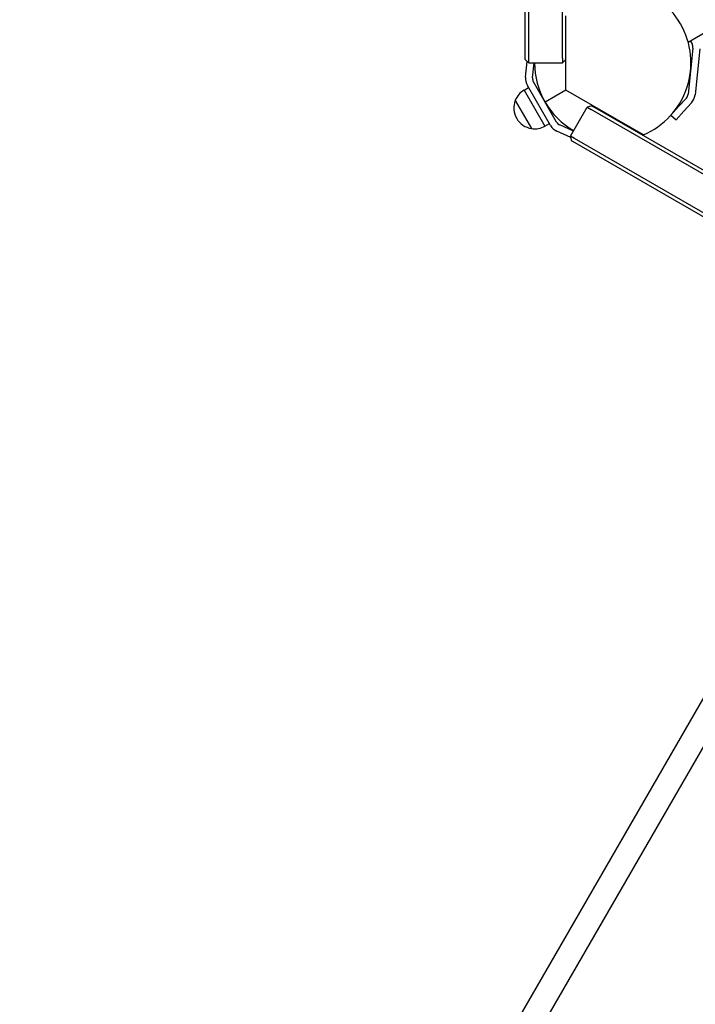
# Model space of a CAD drawing. Units: millimetres. Extents: x 284 to 17780, y -10053 to -848.
# Drawn here: x 2149 to 2732, y -6157 to -5307 of the extents above; entities that cross this region are included whole.
import ezdxf

# ---------------------------------------------------------------- set-up
doc = ezdxf.new("R2010")
doc.units = ezdxf.units.MM
doc.layers.add('Системный слой', color=7, linetype='Continuous')
doc.styles.get("Standard").update_dxf_attribs({"font": 'txt.shx', "height": 250})
doc.dimstyles.new('ISO-25', dxfattribs={"dimtxt": 150, "dimasz": 50, "dimexe": 1.25, "dimexo": 0.625, "dimtad": 1, "dimtxsty": 'Standard', "dimblk": 'ARCHTICK', "dimcen": 2.5, "dimadec": 0, "dimazin": 0, "dimtfac": 1, "dimtmove": 0, "dimatfit": 3, "dimldrblk": 'ARCHTICK', "dimfxl": 1, "dimfxlon": 1, "dimarcsym": 0})

# ---------------------------------------------------------------- blocks, each defined once
blk = doc.blocks.new('_ArchTick')
at = {"color": 0, "linetype": 'ByBlock', "const_width": 0.15}
blk.add_lwpolyline([(-0.5, -0.5), (0.5, 0.5)], dxfattribs=at)
blk = doc.blocks.new('*D5')
at = {"color": 0, "lineweight": -2, "transparency": 16777216}
for p, q in [((1555.73, -2350.07), (1553.48, -2350.07)), ((1554.73, -2350.07), (1554.73, -8519.63)), ((1555.73, -8519.63), (1553.48, -8519.63))]:
    blk.add_line(p, q, dxfattribs=at)
at = {"layer": 'Defpoints', "color": 0, "transparency": 16777216}
for p in [(4995.9, -2350.07), (1554.73, -8519.63), (5894.5, -8519.63)]:
    blk.add_point(p, dxfattribs=at)
at = {"color": 0, "lineweight": -2, "transparency": 16777216, "xscale": 50, "yscale": 50, "zscale": 50}
for p, rotation in [((1554.73, -2350.07), 90), ((1554.73, -8519.63), 270)]:
    blk.add_blockref('_ArchTick', p, dxfattribs=dict(at, rotation=rotation))
at = {"color": 0, "transparency": 16777216, "insert": (1408.28, -5434.85), "char_height": 250, "attachment_point": 5, "rotation": 90}
blk.add_mtext('6,2', dxfattribs=at)

msp = doc.modelspace()

# ---------------------------------------------------------------- linework, layer by layer
at = {"layer": 'Системный слой'}
for p, q in [((2585.336, -5339.936), (2585.336, -4027.936)), ((2588.336, -5339.936), (2588.336, -4027.936)), ((2617.336, -5339.936), (2617.336, -4027.936)), ((2620.336, -5367.318), (2620.336, -5303.119)), ((2725.867, -5325.847), (2743.128, -5315.881)), ((2727.717, -5324.778), (2729.284, -5327.491)), ((2730.055, -5331.118), (2725.877, -5370.865)), ((2736.022, -5331.746), (2731.844, -5371.492)), ((2585.336, -5340.936), (2585.336, -5339.936)), ((2585.336, -5340.936), (2588.336, -5343.936)), ((2585.65, -5356.126), (2587.065, -5342.665)), ((2588.336, -5343.936), (2588.336, -5339.936)), ((2588.336, -5343.936), (2617.336, -5343.936)), ((2591.617, -5356.753), (2592.964, -5343.936)), ((2617.336, -5339.936), (2617.336, -5343.936)), ((2620.336, -5340.936), (2617.336, -5343.936)), ((2607.174, -5397.991), (2587.192, -5363.38)), ((2612.37, -5394.991), (2592.388, -5360.38)), ((2584.316, -5367.33), (2588.183, -5365.097)), ((2584.316, -5367.33), (2602.316, -5398.507)), ((2620.336, -5367.318), (2602.379, -5377.686)), ((2675.934, -5399.418), (2620.336, -5367.318)), ((2576.712, -5376.339), (2590.712, -5400.588)), ((2576.712, -5376.339), (2586.629, -5393.516)), ((2642.868, -5381.058), (2638.77, -5382.156)), ((2642.868, -5381.058), (2643.734, -5381.558)), ((2724.369, -5374.252), (2717.689, -5381.671)), ((2728.828, -5378.267), (2722.148, -5385.685)), ((2624.27, -5407.27), (2638.77, -5382.156)), ((2638.77, -5382.156), (2642.234, -5384.156)), ((3719.01, -6005.833), (2642.234, -5384.156)), ((3719.004, -6002.365), (2643.734, -5381.558)), ((2710.998, -5389.102), (2717.689, -5381.671)), ((2710.998, -5389.102), (2715.457, -5393.117)), ((2722.148, -5385.685), (2715.457, -5393.117)), ((2577.922, -5391.805), (2577.923, -5391.807)), ((2586.629, -5393.516), (2590.712, -5400.588)), ((2602.316, -5398.507), (2606.183, -5396.274)), ((2626.9, -5402.714), (2615.126, -5397.472)), ((2624.525, -5408.225), (2612.686, -5402.954)), ((2687.351, -5406.01), (2675.934, -5399.418)), ((2627.734, -5409.27), (2624.27, -5407.27)), ((2625.368, -5411.368), (2624.27, -5407.27)), ((2626.234, -5411.868), (2625.368, -5411.368)), ((3733.187, -6050.968), (2626.234, -5411.868)), ((3729.907, -6045.61), (2627.734, -5409.27)), ((2181.5, -6858.17), (2918.95, -5580.868)), ((2199.686, -6868.67), (2937.137, -5591.368))]:
    msp.add_line(p, q, dxfattribs=at)
for centre, radius, start, end in [((2660.836, -5343.936), 67.5, 30, 126.869898), ((2660.836, -5343.936), 67.5, 293.130102, 30), ((2724.088, -5330.491), 6, 354, 30), ((2660.836, -5343.936), 67.5, 180, 210), ((2597.584, -5357.38), 12, 174, 210), ((2597.584, -5357.38), 6, 174, 210), ((2593.511, -5382.805), 18, 120.716677, 158.949266), ((2719.91, -5370.237), 6, 318, 354), ((2719.91, -5370.237), 12, 318, 354), ((2593.511, -5382.805), 18, 158.949266, 210.003618), ((2660.836, -5343.936), 67.5, 210, 240), ((2593.512, -5382.806), 18, 209.996382, 261.050734), ((2617.566, -5391.991), 12, 210, 246), ((2617.566, -5391.991), 6, 210, 246), ((2593.512, -5382.806), 18, 261.050734, 299.283323), ((2660.836, -5343.936), 67.5, 292.456016, 293.130102)]:
    msp.add_arc(centre, radius, start, end, dxfattribs=at)

# ---------------------------------------------------------------- dimensions: what is measured, and where the dimension line sits
dim = msp.add_linear_dim(base=(1554.735, -8519.632), p1=(4995.897, -2350.067), p2=(5894.497, -8519.632), angle=90, text='6,2', dimstyle='ISO-25', override={"dimtxsty": 'Standard'})
dim.commit()
dim.dimension.update_dxf_attribs({"geometry": '*D5', "text_midpoint": (1408.277, -5434.849)})

doc.saveas('drawing.dxf')
